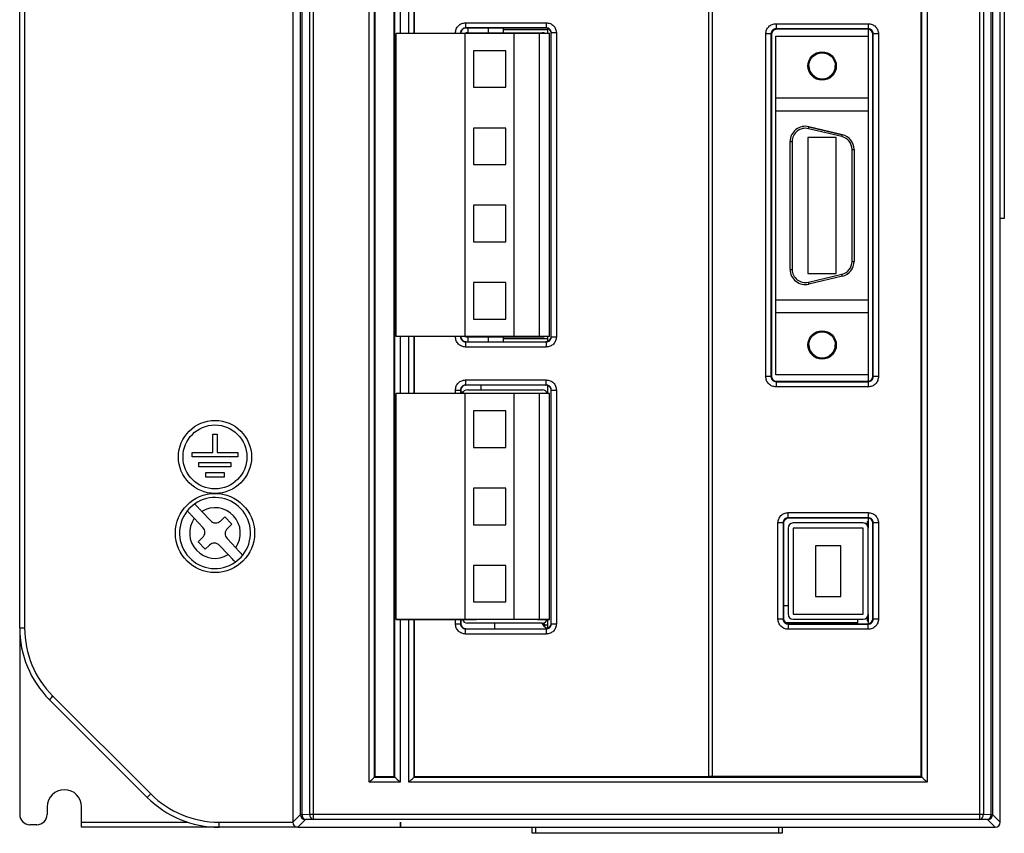
# Model space of a CAD drawing. Units: millimetres. Extents: x 678 to 1780, y 1055 to 1826.
# Drawn here: x 987 to 1084, y 1241 to 1321 of the extents above; entities that cross this region are included whole.
import ezdxf

# ---------------------------------------------------------------- set-up
doc = ezdxf.new("R2010")
doc.units = ezdxf.units.MM
doc.linetypes.add('SLD-實線', pattern=[0])

msp = doc.modelspace()

# ---------------------------------------------------------------- linework, layer by layer
at = {"color": 7, "linetype": 'SLD-實線', "lineweight": 25}
for p, q in [((987.411, 1260.791), (987.411, 1411.507)), ((987.898, 1411.507), (987.898, 1260.791)), ((1014.313, 1399.967), (1014.313, 1241.649)), ((1084.013, 1241.649), (1084.013, 1399.967)), ((1015.067, 1242.403), (1015.067, 1397.898)), ((1015.222, 1397.898), (1015.222, 1242.403)), ((1015.981, 1242.422), (1015.981, 1397.885)), ((1016.325, 1397.885), (1016.325, 1242.422)), ((1082, 1242.422), (1082, 1397.885)), ((1082.345, 1397.885), (1082.345, 1242.422)), ((1083.103, 1242.403), (1083.103, 1397.898)), ((1083.259, 1397.898), (1083.259, 1242.403)), ((1021.847, 1245.583), (1021.847, 1395.515)), ((1022.347, 1395.015), (1022.347, 1246.083)), ((1022.413, 1394.949), (1022.413, 1246.149)), ((1024.313, 1246.149), (1024.313, 1394.949)), ((1024.378, 1246.083), (1024.378, 1395.015)), ((1055.313, 1246.149), (1055.313, 1394.949)), ((1055.646, 1394.923), (1055.646, 1246.175)), ((1076.208, 1246.175), (1076.208, 1394.923)), ((1076.3, 1246.083), (1076.3, 1395.015)), ((1076.8, 1395.515), (1076.8, 1245.583)), ((1084.411, 1371.149), (1084.411, 1301.149)), ((1026.313, 1319.401), (1026.313, 1325.001)), ((1031.343, 1320.443), (1039.282, 1320.443)), ((1031.343, 1320.443), (1031.343, 1319.939)), ((1039.282, 1320.443), (1039.282, 1319.939)), ((1061.921, 1320.356), (1071.004, 1320.356)), ((1061.921, 1320.356), (1061.921, 1319.847)), ((1071.004, 1320.356), (1071.004, 1319.847)), ((1024.511, 1289.521), (1024.511, 1319.401)), ((1031.311, 1319.401), (1024.511, 1319.401)), ((1030.339, 1319.401), (1030.339, 1319.439)), ((1030.843, 1319.439), (1030.843, 1319.401)), ((1030.865, 1319.417), (1030.843, 1319.439)), ((1030.865, 1319.417), (1030.865, 1319.401)), ((1031.311, 1289.521), (1031.311, 1319.401)), ((1036.111, 1319.401), (1031.311, 1319.401)), ((1039.282, 1319.939), (1031.343, 1319.939)), ((1031.343, 1319.939), (1031.365, 1319.917)), ((1039.26, 1319.917), (1031.365, 1319.917)), ((1031.511, 1319.461), (1038.911, 1319.461)), ((1031.561, 1319.917), (1031.561, 1319.461)), ((1033.561, 1319.917), (1033.561, 1319.461)), ((1035.061, 1319.461), (1035.061, 1319.917)), ((1035.061, 1319.797), (1039.411, 1319.797)), ((1036.111, 1289.521), (1036.111, 1319.401)), ((1038.611, 1319.401), (1036.111, 1319.401)), ((1038.611, 1289.521), (1038.611, 1319.401)), ((1039.611, 1319.401), (1038.611, 1319.401)), ((1039.26, 1319.917), (1039.282, 1319.939)), ((1039.411, 1319.894), (1039.411, 1319.401)), ((1039.611, 1289.521), (1039.611, 1319.401)), ((1039.782, 1319.439), (1039.76, 1319.417)), ((1039.76, 1289.511), (1039.76, 1319.417)), ((1039.782, 1289.49), (1039.782, 1319.439)), ((1040.286, 1319.439), (1039.782, 1319.439)), ((1040.286, 1319.439), (1040.286, 1289.49)), ((1060.913, 1285.565), (1060.913, 1319.347)), ((1061.422, 1319.347), (1060.913, 1319.347)), ((1061.422, 1319.347), (1061.422, 1285.565)), ((1061.465, 1319.304), (1061.422, 1319.347)), ((1061.465, 1319.304), (1061.465, 1285.608)), ((1071.004, 1319.847), (1061.921, 1319.847)), ((1061.921, 1319.847), (1061.965, 1319.804)), ((1070.96, 1319.804), (1061.965, 1319.804)), ((1070.96, 1319.804), (1071.004, 1319.847)), ((1071.011, 1319.744), (1071.011, 1319.139)), ((1071.504, 1319.347), (1071.46, 1319.304)), ((1071.46, 1285.608), (1071.46, 1319.304)), ((1071.504, 1285.565), (1071.504, 1319.347)), ((1072.013, 1319.347), (1071.504, 1319.347)), ((1072.013, 1319.347), (1072.013, 1285.565)), ((1061.911, 1319.139), (1068.461, 1319.139)), ((1061.911, 1319.139), (1071.011, 1319.139)), ((1061.911, 1319.139), (1061.911, 1319.139)), ((1061.911, 1313.039), (1061.911, 1319.139)), ((1068.461, 1319.139), (1068.461, 1319.139)), ((1068.461, 1319.139), (1071.011, 1319.139)), ((1071.011, 1319.139), (1071.011, 1319.139)), ((1071.011, 1319.139), (1071.011, 1313.039)), ((1032.111, 1317.692), (1032.111, 1314.092)), ((1035.311, 1317.692), (1032.111, 1317.692)), ((1035.311, 1314.092), (1035.311, 1317.692)), ((1032.111, 1314.092), (1035.311, 1314.092)), ((1061.911, 1313.039), (1071.011, 1313.039)), ((1061.911, 1313.039), (1071.011, 1313.039)), ((1061.911, 1313.039), (1061.911, 1313.039)), ((1061.911, 1311.739), (1061.911, 1313.039)), ((1071.011, 1313.039), (1071.011, 1313.039)), ((1071.011, 1313.039), (1071.011, 1311.739)), ((1071.011, 1311.739), (1061.911, 1311.739)), ((1061.911, 1293.139), (1061.911, 1311.739)), ((1071.011, 1311.739), (1071.011, 1293.139)), ((1035.311, 1310.072), (1032.111, 1310.072)), ((1032.111, 1310.072), (1032.111, 1306.472)), ((1035.311, 1306.472), (1035.311, 1310.072)), ((1068.412, 1309.219), (1065.112, 1310.005)), ((1065.158, 1310.199), (1068.458, 1309.413)), ((1065.158, 1310.199), (1065.158, 1310.199)), ((1068.458, 1309.413), (1065.158, 1310.199)), ((1063.311, 1296.138), (1063.311, 1308.74)), ((1063.311, 1308.74), (1063.311, 1308.74)), ((1063.511, 1308.74), (1063.511, 1296.138)), ((1067.861, 1309.139), (1065.061, 1309.139)), ((1065.061, 1309.139), (1065.061, 1295.739)), ((1067.861, 1295.739), (1067.861, 1309.139)), ((1068.458, 1309.413), (1068.458, 1309.413)), ((1069.411, 1296.924), (1069.411, 1307.954)), ((1069.611, 1307.954), (1069.611, 1296.924)), ((1069.611, 1307.954), (1069.611, 1307.954)), ((1032.111, 1306.472), (1035.311, 1306.472)), ((1035.311, 1302.451), (1032.111, 1302.451)), ((1032.111, 1302.451), (1032.111, 1298.851)), ((1035.311, 1298.851), (1035.311, 1302.451)), ((1084.411, 1301.149), (1084.013, 1301.149)), ((1032.111, 1298.851), (1035.311, 1298.851)), ((1069.411, 1296.924), (1069.611, 1296.924)), ((1065.061, 1295.739), (1067.861, 1295.739)), ((1065.061, 1295.739), (1067.861, 1295.739)), ((1065.112, 1294.873), (1068.412, 1295.659)), ((1068.458, 1295.465), (1065.158, 1294.679)), ((1032.111, 1294.831), (1032.111, 1291.231)), ((1035.311, 1294.831), (1032.111, 1294.831)), ((1035.311, 1291.231), (1035.311, 1294.831)), ((1061.911, 1293.139), (1071.011, 1293.139)), ((1061.911, 1291.839), (1061.911, 1293.139)), ((1061.911, 1293.139), (1071.011, 1293.139)), ((1061.911, 1293.139), (1061.911, 1293.139)), ((1071.011, 1293.139), (1071.011, 1291.839)), ((1071.011, 1293.139), (1071.011, 1293.139)), ((1032.111, 1291.231), (1035.311, 1291.231)), ((1071.011, 1291.839), (1061.911, 1291.839)), ((1061.911, 1285.739), (1061.911, 1291.839)), ((1071.011, 1291.839), (1071.011, 1285.739)), ((1031.311, 1289.521), (1024.511, 1289.521)), ((1026.313, 1283.901), (1026.313, 1289.521)), ((1030.339, 1289.49), (1030.339, 1289.521)), ((1030.843, 1289.521), (1030.843, 1289.49)), ((1030.843, 1289.49), (1030.865, 1289.511)), ((1030.865, 1289.521), (1030.865, 1289.511)), ((1036.111, 1289.521), (1031.311, 1289.521)), ((1038.911, 1289.461), (1031.511, 1289.461)), ((1031.561, 1289.461), (1031.561, 1289.011)), ((1033.561, 1289.461), (1033.561, 1289.011)), ((1035.061, 1289.011), (1035.061, 1289.461)), ((1035.061, 1289.317), (1039.411, 1289.317)), ((1038.611, 1289.521), (1036.111, 1289.521)), ((1039.611, 1289.521), (1038.611, 1289.521)), ((1039.411, 1289.521), (1039.411, 1289.035)), ((1039.76, 1289.511), (1039.782, 1289.49)), ((1039.782, 1289.49), (1040.286, 1289.49)), ((1031.365, 1289.011), (1031.343, 1288.99)), ((1031.343, 1288.99), (1039.282, 1288.99)), ((1031.343, 1288.99), (1031.343, 1288.485)), ((1039.282, 1288.485), (1031.343, 1288.485)), ((1031.365, 1289.011), (1039.26, 1289.011)), ((1039.282, 1288.99), (1039.26, 1289.011)), ((1039.282, 1288.99), (1039.282, 1288.485)), ((1061.422, 1285.565), (1060.913, 1285.565)), ((1061.422, 1285.565), (1061.465, 1285.608)), ((1071.011, 1285.739), (1061.911, 1285.739)), ((1071.011, 1285.739), (1071.011, 1285.168)), ((1071.46, 1285.608), (1071.504, 1285.565)), ((1072.013, 1285.565), (1071.504, 1285.565)), ((1031.343, 1285.243), (1039.282, 1285.243)), ((1031.343, 1285.243), (1031.343, 1284.739)), ((1039.282, 1284.739), (1031.343, 1284.739)), ((1031.343, 1284.739), (1031.365, 1284.717)), ((1039.26, 1284.717), (1031.365, 1284.717)), ((1039.26, 1284.717), (1039.282, 1284.739)), ((1039.282, 1284.739), (1039.282, 1285.243)), ((1039.411, 1284.694), (1039.411, 1283.901)), ((1061.965, 1285.108), (1061.921, 1285.065)), ((1061.921, 1285.065), (1071.004, 1285.065)), ((1061.921, 1285.065), (1061.921, 1284.556)), ((1071.004, 1284.556), (1061.921, 1284.556)), ((1061.965, 1285.108), (1070.96, 1285.108)), ((1071.004, 1285.065), (1070.96, 1285.108)), ((1071.004, 1285.065), (1071.004, 1284.556)), ((1024.511, 1261.641), (1024.511, 1283.901)), ((1031.311, 1283.901), (1024.511, 1283.901)), ((1030.339, 1283.901), (1030.339, 1284.239)), ((1030.339, 1284.239), (1030.843, 1284.239)), ((1030.843, 1284.239), (1030.843, 1283.901)), ((1030.865, 1284.217), (1030.843, 1284.239)), ((1030.865, 1284.217), (1030.865, 1283.901)), ((1031.088, 1284.037), (1030.865, 1284.037)), ((1031.311, 1261.641), (1031.311, 1283.901)), ((1036.111, 1283.901), (1031.311, 1283.901)), ((1031.511, 1284.271), (1038.911, 1284.271)), ((1036.111, 1261.641), (1036.111, 1283.901)), ((1038.611, 1283.901), (1036.111, 1283.901)), ((1038.611, 1261.641), (1038.611, 1283.901)), ((1039.611, 1283.901), (1038.611, 1283.901)), ((1039.411, 1284.037), (1039.334, 1284.037)), ((1039.611, 1261.641), (1039.611, 1283.901)), ((1039.782, 1284.239), (1039.76, 1284.217)), ((1039.76, 1261.221), (1039.76, 1284.217)), ((1039.782, 1261.2), (1039.782, 1284.239)), ((1039.782, 1284.239), (1040.286, 1284.239)), ((1040.286, 1284.239), (1040.286, 1261.2)), ((1035.311, 1282.191), (1032.111, 1282.191)), ((1032.111, 1282.191), (1032.111, 1278.591)), ((1035.311, 1278.591), (1035.311, 1282.191)), ((1006.425, 1279.899), (1006.875, 1279.899)), ((1006.425, 1278.099), (1006.425, 1279.899)), ((1006.875, 1279.899), (1006.875, 1278.099)), ((1032.111, 1278.591), (1032.111, 1278.591)), ((1032.111, 1278.591), (1035.311, 1278.591)), ((1032.111, 1278.591), (1035.311, 1278.591)), ((1035.311, 1278.591), (1035.311, 1278.591)), ((1004.4, 1278.099), (1006.425, 1278.099)), ((1004.4, 1277.649), (1004.4, 1278.099)), ((1008.9, 1277.649), (1004.4, 1277.649)), ((1006.875, 1278.099), (1008.9, 1278.099)), ((1008.9, 1278.099), (1008.9, 1277.649)), ((1005.075, 1276.659), (1005.075, 1277.109)), ((1005.075, 1277.109), (1008.225, 1277.109)), ((1008.225, 1276.659), (1005.075, 1276.659)), ((1008.225, 1277.109), (1008.225, 1276.659)), ((1005.75, 1275.669), (1005.75, 1276.119)), ((1005.75, 1276.119), (1007.55, 1276.119)), ((1007.55, 1275.669), (1005.75, 1275.669)), ((1007.55, 1276.119), (1007.55, 1275.669)), ((1035.311, 1274.571), (1032.111, 1274.571)), ((1032.111, 1274.571), (1032.111, 1270.971)), ((1035.311, 1270.971), (1035.311, 1274.571)), ((1006.197, 1271.368), (1005.345, 1272.281)), ((1007.187, 1271.333), (1007.625, 1271.743)), ((1008.308, 1271.012), (1007.625, 1271.743)), ((1063.121, 1272.16), (1071.004, 1272.16)), ((1063.121, 1271.651), (1063.121, 1272.16)), ((1071.004, 1272.16), (1071.004, 1271.651)), ((1004.614, 1271.599), (1005.466, 1270.685)), ((1008.308, 1271.012), (1007.869, 1270.602)), ((1032.111, 1270.971), (1035.311, 1270.971)), ((1032.111, 1270.971), (1032.111, 1270.971)), ((1032.111, 1270.971), (1035.311, 1270.971)), ((1035.311, 1270.971), (1035.311, 1270.971)), ((1062.113, 1261.669), (1062.113, 1271.151)), ((1062.622, 1271.151), (1062.113, 1271.151)), ((1062.622, 1271.151), (1062.622, 1261.669)), ((1062.665, 1271.108), (1062.622, 1271.151)), ((1062.665, 1271.108), (1062.665, 1261.712)), ((1071.004, 1271.651), (1063.121, 1271.651)), ((1063.121, 1271.651), (1063.165, 1271.608)), ((1070.96, 1271.608), (1063.165, 1271.608)), ((1070.511, 1271.143), (1063.611, 1271.143)), ((1063.611, 1271.143), (1063.611, 1271.143)), ((1070.511, 1271.143), (1063.611, 1271.143)), ((1070.511, 1271.143), (1070.511, 1271.143)), ((1070.911, 1271.298), (1070.911, 1270.943)), ((1070.911, 1271.298), (1071.011, 1271.298)), ((1070.911, 1271.298), (1070.911, 1271.298)), ((1070.911, 1271.298), (1071.011, 1271.298)), ((1070.911, 1271.298), (1071.011, 1271.298)), ((1070.911, 1271.298), (1070.911, 1271.298)), ((1070.911, 1271.298), (1071.011, 1271.298)), ((1070.911, 1271.298), (1070.911, 1271.298)), ((1070.96, 1271.608), (1071.004, 1271.651)), ((1071.011, 1271.548), (1071.011, 1270.643)), ((1071.504, 1271.151), (1071.46, 1271.108)), ((1071.46, 1261.712), (1071.46, 1271.108)), ((1071.504, 1261.669), (1071.504, 1271.151)), ((1072.013, 1271.151), (1071.504, 1271.151)), ((1072.013, 1271.151), (1072.013, 1261.669)), ((1063.111, 1270.643), (1063.111, 1262.143)), ((1063.111, 1270.643), (1063.111, 1270.643)), ((1063.611, 1270.643), (1063.611, 1262.143)), ((1070.511, 1270.643), (1063.611, 1270.643)), ((1070.511, 1262.143), (1070.511, 1270.643)), ((1071.011, 1270.643), (1071.011, 1270.643)), ((1071.011, 1262.143), (1071.011, 1270.643)), ((1004.994, 1269.286), (1005.432, 1269.696)), ((1004.994, 1269.286), (1005.676, 1268.555)), ((1006.115, 1268.965), (1005.676, 1268.555)), ((1007.104, 1268.931), (1007.957, 1268.017)), ((1008.688, 1268.7), (1007.835, 1269.613)), ((1068.311, 1268.893), (1065.811, 1268.893)), ((1065.811, 1268.893), (1065.811, 1268.893)), ((1068.311, 1268.893), (1065.811, 1268.893)), ((1065.811, 1268.893), (1065.811, 1263.893)), ((1068.311, 1268.893), (1068.311, 1268.893)), ((1068.311, 1263.893), (1068.311, 1268.893)), ((1035.311, 1266.951), (1032.111, 1266.951)), ((1032.111, 1266.951), (1032.111, 1263.351)), ((1035.311, 1263.351), (1035.311, 1266.951)), ((1032.111, 1263.351), (1035.311, 1263.351)), ((1032.111, 1263.351), (1035.311, 1263.351)), ((1032.111, 1263.351), (1032.111, 1263.351)), ((1035.311, 1263.351), (1035.311, 1263.351)), ((1063.111, 1262.98), (1062.665, 1262.98)), ((1065.811, 1263.893), (1068.311, 1263.893)), ((1063.611, 1262.143), (1070.511, 1262.143)), ((1063.611, 1262.143), (1070.511, 1262.143)), ((1071.011, 1262.143), (1071.011, 1261.272)), ((1024.511, 1261.641), (1024.511, 1261.641)), ((1031.311, 1261.641), (1024.511, 1261.641)), ((1024.511, 1261.641), (1032.411, 1261.641)), ((1026.313, 1246.149), (1026.313, 1261.641)), ((1030.339, 1261.2), (1030.339, 1261.641)), ((1030.339, 1261.2), (1030.843, 1261.2)), ((1030.843, 1261.641), (1030.843, 1261.2)), ((1030.843, 1261.2), (1030.865, 1261.221)), ((1030.865, 1261.641), (1030.865, 1261.221)), ((1036.111, 1261.641), (1031.311, 1261.641)), ((1038.911, 1261.271), (1031.511, 1261.271)), ((1038.911, 1261.271), (1031.511, 1261.271)), ((1031.511, 1261.271), (1031.511, 1261.271)), ((1034.211, 1260.721), (1034.211, 1261.271)), ((1038.611, 1261.641), (1036.111, 1261.641)), ((1038.411, 1261.641), (1039.611, 1261.641)), ((1039.611, 1261.641), (1038.611, 1261.641)), ((1038.911, 1261.271), (1038.911, 1261.271)), ((1039.1, 1261.191), (1039.1, 1260.942)), ((1039.123, 1261.09), (1039.411, 1261.09)), ((1039.411, 1261.641), (1039.411, 1260.745)), ((1039.611, 1261.641), (1039.611, 1261.641)), ((1039.76, 1261.221), (1039.782, 1261.2)), ((1039.782, 1261.2), (1040.286, 1261.2)), ((1062.622, 1261.669), (1062.113, 1261.669)), ((1062.622, 1261.669), (1062.665, 1261.712)), ((1069.961, 1261.29), (1062.897, 1261.29)), ((1063.165, 1261.212), (1063.121, 1261.169)), ((1063.121, 1261.169), (1071.004, 1261.169)), ((1063.121, 1261.169), (1063.121, 1260.66)), ((1063.165, 1261.212), (1070.96, 1261.212)), ((1063.611, 1261.643), (1070.511, 1261.643)), ((1069.961, 1261.643), (1069.961, 1261.212)), ((1070.911, 1261.843), (1070.911, 1261.488)), ((1070.911, 1261.488), (1071.011, 1261.488)), ((1071.004, 1261.169), (1070.96, 1261.212)), ((1071.004, 1260.66), (1071.004, 1261.169)), ((1071.46, 1261.712), (1071.504, 1261.669)), ((1072.013, 1261.669), (1071.504, 1261.669)), ((987.411, 1260.791), (987.898, 1260.791)), ((987.411, 1260.791), (987.411, 1242.399)), ((1031.365, 1260.721), (1031.343, 1260.7)), ((1031.343, 1260.7), (1039.282, 1260.7)), ((1031.343, 1260.195), (1031.343, 1260.7)), ((1039.282, 1260.195), (1031.343, 1260.195)), ((1031.365, 1260.721), (1039.26, 1260.721)), ((1039.282, 1260.7), (1039.26, 1260.721)), ((1039.282, 1260.7), (1039.282, 1260.195)), ((1071.004, 1260.66), (1063.121, 1260.66)), ((999.982, 1244.078), (990.34, 1253.72)), ((990.68, 1254.074), (1000.322, 1244.432)), ((1024.878, 1245.583), (1021.847, 1245.583)), ((1022.413, 1246.149), (1022.347, 1246.083)), ((1022.347, 1246.083), (1024.378, 1246.083)), ((1022.413, 1246.149), (1024.313, 1246.149)), ((1024.313, 1246.149), (1024.378, 1246.083)), ((1076.8, 1245.583), (1025.747, 1245.583)), ((1026.247, 1246.083), (1026.313, 1246.149)), ((1026.247, 1246.083), (1076.3, 1246.083)), ((1026.313, 1246.149), (1055.313, 1246.149)), ((1055.646, 1246.175), (1055.313, 1246.149)), ((1055.646, 1246.175), (1076.208, 1246.175)), ((1076.208, 1246.175), (1076.3, 1246.083)), ((990.111, 1243.149), (990.111, 1242.399)), ((993.511, 1241.649), (993.511, 1243.149)), ((993.511, 1241.149), (993.511, 1241.649)), ((1014.313, 1241.649), (1015.067, 1242.403)), ((1015.566, 1241.903), (1014.812, 1241.149)), ((1015.222, 1242.403), (1015.067, 1242.403)), ((1015.222, 1242.403), (1015.981, 1242.422)), ((1016.325, 1241.922), (1015.566, 1241.903)), ((1015.981, 1242.422), (1016.325, 1242.422)), ((1016.325, 1242.422), (1016.325, 1241.922)), ((1016.325, 1242.422), (1082, 1242.422)), ((1082, 1241.922), (1016.325, 1241.922)), ((1024.911, 1241.649), (1024.911, 1241.149)), ((1024.911, 1241.149), (1024.911, 1241.649)), ((1082, 1241.922), (1082, 1242.422)), ((1082, 1242.422), (1082.345, 1242.422)), ((1082.759, 1241.903), (1082, 1241.922)), ((1082.345, 1242.422), (1083.103, 1242.403)), ((1083.513, 1241.149), (1082.759, 1241.903)), ((1083.103, 1242.403), (1083.259, 1242.403)), ((1083.259, 1242.403), (1084.013, 1241.649)), ((989.111, 1241.399), (988.411, 1241.399)), ((1007.053, 1241.149), (993.511, 1241.149)), ((1014.812, 1241.149), (1007.053, 1241.149)), ((1014.812, 1241.149), (1083.513, 1241.149)), ((1037.913, 1240.549), (1037.913, 1241.149)), ((1038.213, 1241.149), (1038.213, 1240.549)), ((1062.213, 1240.549), (1062.213, 1241.149)), ((1062.513, 1241.149), (1062.513, 1240.549)), ((1038.213, 1240.549), (1037.913, 1240.549)), ((1062.213, 1240.549), (1038.213, 1240.549)), ((1062.513, 1240.549), (1062.213, 1240.549))]:
    msp.add_line(p, q, dxfattribs=at)
at = {"color": 8, "linetype": 'SLD-實線', "lineweight": 25}
for p, q in [((1024.878, 1325.001), (1024.878, 1319.401)), ((1025.747, 1319.401), (1025.747, 1325.001)), ((1026.247, 1325.001), (1026.247, 1319.401)), ((1024.878, 1289.521), (1024.878, 1283.901)), ((1025.747, 1283.901), (1025.747, 1289.521)), ((1026.247, 1289.521), (1026.247, 1283.901)), ((1032.844, 1284.717), (1032.844, 1284.271)), ((1024.878, 1261.641), (1024.878, 1245.583)), ((1025.747, 1245.583), (1025.747, 1261.641)), ((1026.247, 1261.641), (1026.247, 1246.083)), ((993.511, 1241.649), (1003.93, 1241.649)), ((1007.04, 1241.649), (1014.313, 1241.649))]:
    msp.add_line(p, q, dxfattribs=at)
at = {"color": 7, "linetype": 'SLD-實線', "lineweight": 25, "flags": 128}
for points in [[(1065.112, 1310.005), (1065.121, 1310.042), (1065.13, 1310.079), (1065.138, 1310.113), (1065.145, 1310.142), (1065.15, 1310.166), (1065.155, 1310.184), (1065.157, 1310.195), (1065.158, 1310.199)], [(1063.311, 1308.74), (1063.315, 1308.74), (1063.326, 1308.74), (1063.345, 1308.74), (1063.369, 1308.74), (1063.4, 1308.74), (1063.434, 1308.74), (1063.472, 1308.74), (1063.511, 1308.74)], [(1068.412, 1309.219), (1068.421, 1309.257), (1068.43, 1309.293), (1068.438, 1309.327), (1068.445, 1309.356), (1068.45, 1309.381), (1068.455, 1309.399), (1068.457, 1309.41), (1068.458, 1309.413)], [(1069.411, 1307.954), (1069.45, 1307.954), (1069.487, 1307.954), (1069.522, 1307.954), (1069.552, 1307.954), (1069.577, 1307.954), (1069.596, 1307.954), (1069.607, 1307.954), (1069.611, 1307.954)], [(1063.311, 1296.138), (1063.315, 1296.138), (1063.326, 1296.138), (1063.345, 1296.138), (1063.369, 1296.138), (1063.4, 1296.138), (1063.434, 1296.138), (1063.472, 1296.138), (1063.511, 1296.138)], [(1068.458, 1295.465), (1068.457, 1295.468), (1068.455, 1295.479), (1068.45, 1295.497), (1068.445, 1295.522), (1068.438, 1295.551), (1068.43, 1295.585), (1068.421, 1295.621), (1068.412, 1295.659)], [(1065.158, 1294.679), (1065.157, 1294.683), (1065.155, 1294.694), (1065.15, 1294.712), (1065.145, 1294.736), (1065.138, 1294.765), (1065.13, 1294.799), (1065.121, 1294.835), (1065.112, 1294.873)], [(1038.847, 1261.271), (1039.062, 1260.978), (1039.399, 1260.741)], [(1021.847, 1245.583), (1021.943, 1245.679), (1022.035, 1245.772), (1022.121, 1245.857), (1022.196, 1245.932), (1022.258, 1245.995), (1022.305, 1246.042), (1022.335, 1246.072), (1022.347, 1246.083)], [(1024.378, 1246.083), (1024.39, 1246.072), (1024.42, 1246.042), (1024.467, 1245.995), (1024.529, 1245.932), (1024.605, 1245.857), (1024.69, 1245.772), (1024.782, 1245.679), (1024.878, 1245.583)], [(1025.747, 1245.583), (1025.843, 1245.679), (1025.935, 1245.772), (1026.021, 1245.857), (1026.096, 1245.932), (1026.158, 1245.995), (1026.205, 1246.042), (1026.235, 1246.072), (1026.247, 1246.083)], [(1076.3, 1246.083), (1076.312, 1246.072), (1076.342, 1246.042), (1076.389, 1245.995), (1076.451, 1245.932), (1076.526, 1245.857), (1076.611, 1245.772), (1076.704, 1245.679), (1076.8, 1245.583)]]:
    msp.add_lwpolyline(points, dxfattribs=at)
at = {"color": 7, "linetype": 'SLD-實線', "lineweight": 25}
for centre, radius in [((1066.461, 1316.189), 1.4), ((1066.461, 1316.189), 1.3), ((1066.461, 1288.689), 1.4), ((1066.461, 1288.689), 1.3), ((1006.65, 1277.649), 3.6), ((1006.65, 1277.649), 3.15), ((1006.651, 1270.149), 3.9)]:
    msp.add_circle(centre, radius, dxfattribs=at)
for centre, radius, start, end in [((1031.511, 1318.961), 0.5, 90, 118.35763), ((1038.911, 1318.961), 0.5, 61.64237, 90), ((1066.461, 1316.189), 1.3, 180, 360), ((1064.811, 1308.74), 1.5, 76.6075, 180), ((1064.811, 1308.74), 1.5, 76.6075, 180), ((1064.811, 1308.74), 1.3, 76.6075, 180), ((1068.111, 1307.954), 1.3, 0, 76.6075), ((1068.111, 1307.954), 1.5, 0, 76.6075), ((1068.111, 1307.954), 1.5, 0, 76.6075), ((1068.111, 1296.924), 1.3, 283.3925, 0), ((1068.111, 1296.924), 1.5, 283.3925, 0), ((1064.811, 1296.138), 1.5, 180, 283.3925), ((1064.811, 1296.138), 1.3, 180, 283.3925), ((1031.511, 1289.961), 0.5, 241.64236, 270), ((1038.911, 1289.961), 0.5, 270, 298.35764), ((1066.461, 1288.689), 1.3, 180, 360), ((1031.511, 1283.771), 0.5, 90, 164.91938), ((1038.911, 1283.771), 0.5, 15.08062, 90), ((1006.651, 1270.149), 3.5, 321.24139, 124.81497), ((1006.651, 1270.149), 3.5, 124.81497, 141.24139), ((1006.651, 1270.149), 2.5, 324.56514, 121.49122), ((1006.651, 1270.149), 3.5, 141.24139, 304.81497), ((1006.651, 1270.149), 2.5, 144.56514, 301.49122), ((1006.709, 1271.845), 0.7, 223.02818, 313.02818), ((1063.611, 1270.643), 0.5, 90, 180), ((1063.611, 1270.643), 0.5, 90, 180), ((1070.511, 1270.643), 0.5, 36.8699, 90), ((1070.511, 1270.643), 0.5, 0, 90), ((1004.955, 1270.208), 0.7, 313.02818, 43.02818), ((1008.347, 1270.091), 0.7, 133.02818, 223.02818), ((1006.592, 1268.453), 0.7, 43.02818, 133.02818), ((1006.651, 1270.149), 3.5, 304.81497, 321.24139), ((1063.611, 1262.143), 0.5, 180, 270), ((1070.511, 1262.143), 0.5, 270, 0), ((1031.511, 1261.771), 0.5, 195.07006, 270), ((1031.511, 1261.771), 0.5, 195.06218, 270), ((1038.911, 1261.771), 0.5, 270, 344.92994), ((1038.911, 1261.771), 0.5, 270, 344.93782), ((997.411, 1260.791), 10, 180, 225), ((997.398, 1260.791), 9.5, 180, 225), ((995.253, 1249.329), 6.589, 133.9459, 138.21475), ((991.811, 1243.149), 1.7, 0, 180), ((1004.899, 1239.684), 6.595, 133.94819, 138.21359), ((1007.053, 1251.149), 10, 225, 270), ((1007.04, 1251.149), 9.5, 225, 270), ((988.411, 1242.399), 1, 180, 270), ((989.111, 1242.399), 1, 270, 0), ((1011.825, 1241.524), 4.787, 178.50491, 184.49413), ((1015.567, 1242.403), 0.5, 180.04591, 269.95387), ((1015.674, 1242.346), 0.455, 172.75833, 256.3432), ((1016.432, 1242.364), 0.455, 172.75743, 256.34411), ((1081.893, 1242.364), 0.455, 283.65555, 7.24234), ((1082.651, 1242.346), 0.455, 283.65645, 7.24144), ((1082.758, 1242.403), 0.5, 270.04488, 359.95512)]:
    msp.add_arc(centre, radius, start, end, dxfattribs=at)
for centre, major_axis, ratio, start_param, end_param in [((1031.365, 1319.417), (0.354, -0.354), 0.999924, 2.356233, 3.926953), ((1039.26, 1319.417), (-0.354, -0.354), 0.999924, 2.356233, 3.926953), ((1061.965, 1319.304), (0.354, -0.354), 0.999695, 2.356347, 3.926839), ((1070.96, 1319.304), (-0.354, -0.354), 0.999695, 2.356347, 3.926839), ((1031.365, 1289.511), (0.354, 0.354), 0.999924, 2.356233, 3.926953), ((1039.26, 1289.511), (-0.354, 0.354), 0.999924, 2.356233, 3.926953), ((1061.965, 1285.608), (0.354, 0.354), 0.999695, 2.356347, 3.926839), ((1070.96, 1285.608), (-0.354, 0.354), 0.999695, 2.356347, 3.926839), ((1031.365, 1284.217), (0.354, -0.354), 0.999924, 2.356233, 3.926953), ((1039.26, 1284.217), (-0.354, -0.354), 0.999924, 2.356233, 3.926953), ((1063.165, 1271.108), (0.354, -0.354), 0.999695, 2.356347, 3.926839), ((1070.96, 1271.108), (-0.354, -0.354), 0.999695, 2.356347, 3.926839), ((1031.365, 1261.221), (0.354, 0.354), 0.999924, 2.356233, 3.926953), ((1039.26, 1261.221), (-0.354, 0.354), 0.999924, 2.356233, 3.926953), ((1063.165, 1261.713), (0.354, 0.354), 0.999695, 2.356347, 3.926839), ((1070.96, 1261.713), (-0.354, 0.354), 0.999695, 2.356347, 3.926839), ((1014.813, 1241.649), (-0.354, -0.354), 0.999315, 5.49813, 7.068241), ((1083.512, 1241.649), (0.354, -0.354), 0.999315, 5.49813, 7.068241)]:
    msp.add_ellipse(centre, major_axis=major_axis, ratio=ratio, start_param=start_param, end_param=end_param, dxfattribs=at)
for points, knots in [([(1030.339, 1319.439), (1030.354, 1319.57), (1030.384, 1319.833), (1030.616, 1320.165), (1030.948, 1320.398), (1031.212, 1320.428), (1031.343, 1320.443)], [0, 0, 0, 0, 0.250003, 0.500001, 0.749998, 1, 1, 1, 1]), ([(1039.282, 1320.443), (1039.414, 1320.428), (1039.677, 1320.398), (1040.009, 1320.165), (1040.241, 1319.833), (1040.271, 1319.57), (1040.286, 1319.439)], [0, 0, 0, 0, 0.250003, 0.5, 0.749998, 1, 1, 1, 1]), ([(1060.913, 1319.347), (1060.928, 1319.479), (1060.958, 1319.744), (1061.191, 1320.077), (1061.525, 1320.311), (1061.789, 1320.341), (1061.921, 1320.356)], [0, 0, 0, 0, 0.25001, 0.499999, 0.749991, 1, 1, 1, 1]), ([(1071.004, 1320.356), (1071.136, 1320.341), (1071.4, 1320.311), (1071.734, 1320.077), (1071.967, 1319.744), (1071.997, 1319.479), (1072.013, 1319.347)], [0, 0, 0, 0, 0.250013, 0.500002, 0.74999, 1, 1, 1, 1]), ([(1031.343, 1319.939), (1031.309, 1319.937), (1031.242, 1319.933), (1031.117, 1319.892), (1030.981, 1319.801), (1030.89, 1319.665), (1030.849, 1319.54), (1030.845, 1319.473), (1030.843, 1319.439)], [0, 0, 0, 0, 0.130407, 0.257393, 0.499998, 0.74258, 0.869574, 1, 1, 1, 1]), ([(1039.782, 1319.439), (1039.78, 1319.473), (1039.776, 1319.54), (1039.735, 1319.665), (1039.645, 1319.801), (1039.509, 1319.892), (1039.383, 1319.933), (1039.316, 1319.937), (1039.282, 1319.939)], [0, 0, 0, 0, 0.130406, 0.257393, 0.499998, 0.742577, 0.869569, 1, 1, 1, 1]), ([(1061.921, 1319.847), (1061.856, 1319.84), (1061.725, 1319.825), (1061.56, 1319.709), (1061.444, 1319.544), (1061.429, 1319.413), (1061.422, 1319.347)], [0, 0, 0, 0, 0.250047, 0.500001, 0.749958, 1, 1, 1, 1]), ([(1071.504, 1319.347), (1071.496, 1319.413), (1071.481, 1319.544), (1071.366, 1319.709), (1071.2, 1319.825), (1071.069, 1319.84), (1071.004, 1319.847)], [0, 0, 0, 0, 0.250042, 0.499999, 0.749953, 1, 1, 1, 1]), ([(1031.343, 1288.485), (1031.212, 1288.5), (1030.948, 1288.531), (1030.616, 1288.763), (1030.384, 1289.095), (1030.354, 1289.358), (1030.339, 1289.49)], [0, 0, 0, 0, 0.250001, 0.499999, 0.749996, 1, 1, 1, 1]), ([(1030.843, 1289.49), (1030.845, 1289.456), (1030.849, 1289.388), (1030.89, 1289.263), (1030.981, 1289.127), (1031.117, 1289.036), (1031.242, 1288.996), (1031.309, 1288.992), (1031.343, 1288.99)], [0, 0, 0, 0, 0.1304066, 0.2573965, 0.5000029, 0.7425921, 0.8695835, 1, 1, 1, 1]), ([(1040.286, 1289.49), (1040.271, 1289.358), (1040.241, 1289.095), (1040.009, 1288.763), (1039.677, 1288.531), (1039.414, 1288.5), (1039.282, 1288.485)], [0, 0, 0, 0, 0.250003, 0.5, 0.749997, 1, 1, 1, 1]), ([(1039.282, 1288.99), (1039.316, 1288.992), (1039.383, 1288.996), (1039.509, 1289.036), (1039.645, 1289.127), (1039.735, 1289.263), (1039.776, 1289.388), (1039.78, 1289.456), (1039.782, 1289.49)], [0, 0, 0, 0, 0.1304014, 0.2573863, 0.4999998, 0.7425776, 0.8695744, 1, 1, 1, 1]), ([(1061.921, 1284.556), (1061.789, 1284.571), (1061.525, 1284.601), (1061.191, 1284.835), (1060.958, 1285.168), (1060.928, 1285.433), (1060.913, 1285.565)], [0, 0, 0, 0, 0.250008, 0.500001, 0.749989, 1, 1, 1, 1]), ([(1061.422, 1285.565), (1061.429, 1285.499), (1061.444, 1285.368), (1061.56, 1285.203), (1061.725, 1285.087), (1061.856, 1285.072), (1061.921, 1285.065)], [0, 0, 0, 0, 0.250042, 0.5, 0.749954, 1, 1, 1, 1]), ([(1072.013, 1285.565), (1071.997, 1285.433), (1071.967, 1285.168), (1071.734, 1284.835), (1071.4, 1284.601), (1071.136, 1284.571), (1071.004, 1284.556)], [0, 0, 0, 0, 0.250011, 0.499998, 0.749987, 1, 1, 1, 1]), ([(1071.004, 1285.065), (1071.069, 1285.072), (1071.2, 1285.087), (1071.366, 1285.203), (1071.481, 1285.368), (1071.496, 1285.499), (1071.504, 1285.565)], [0, 0, 0, 0, 0.250046, 0.5, 0.749958, 1, 1, 1, 1]), ([(1030.339, 1284.239), (1030.354, 1284.37), (1030.384, 1284.633), (1030.616, 1284.965), (1030.948, 1285.198), (1031.212, 1285.228), (1031.343, 1285.243)], [0, 0, 0, 0, 0.250004, 0.500001, 0.749999, 1, 1, 1, 1]), ([(1031.343, 1284.739), (1031.309, 1284.737), (1031.242, 1284.733), (1031.117, 1284.692), (1030.981, 1284.601), (1030.89, 1284.465), (1030.849, 1284.34), (1030.845, 1284.273), (1030.843, 1284.239)], [0, 0, 0, 0, 0.130407, 0.257393, 0.499997, 0.742578, 0.869569, 1, 1, 1, 1]), ([(1039.282, 1285.243), (1039.414, 1285.228), (1039.677, 1285.198), (1040.009, 1284.965), (1040.241, 1284.633), (1040.271, 1284.37), (1040.286, 1284.239)], [0, 0, 0, 0, 0.250003, 0.5, 0.749997, 1, 1, 1, 1]), ([(1039.782, 1284.239), (1039.78, 1284.273), (1039.776, 1284.34), (1039.735, 1284.465), (1039.645, 1284.601), (1039.509, 1284.692), (1039.383, 1284.733), (1039.316, 1284.737), (1039.282, 1284.739)], [0, 0, 0, 0, 0.130406, 0.257397, 0.5, 0.742577, 0.86957, 1, 1, 1, 1]), ([(1005.345, 1272.281), (1005.272, 1272.359), (1005.12, 1272.522), (1004.938, 1272.717), (1004.789, 1272.876), (1004.685, 1272.988), (1004.653, 1273.022), (1004.653, 1273.023), (1004.653, 1273.023)], [0, 0, 0, 0, 0.202179, 0.422579, 0.56041, 0.772248, 0.984126, 1, 1, 1, 1]), ([(1003.922, 1272.34), (1003.923, 1272.338), (1003.929, 1272.332), (1003.984, 1272.274), (1004.096, 1272.154), (1004.252, 1271.986), (1004.443, 1271.781), (1004.567, 1271.649), (1004.614, 1271.599)], [0, 0, 0, 0, 0.102329, 0.313067, 0.440014, 0.65513, 0.870151, 1, 1, 1, 1]), ([(1062.113, 1271.151), (1062.128, 1271.284), (1062.158, 1271.548), (1062.391, 1271.881), (1062.725, 1272.115), (1062.989, 1272.145), (1063.121, 1272.16)], [0, 0, 0, 0, 0.2500093, 0.5000005, 0.7499917, 1, 1, 1, 1]), ([(1071.004, 1272.16), (1071.136, 1272.145), (1071.4, 1272.115), (1071.734, 1271.881), (1071.967, 1271.548), (1071.997, 1271.284), (1072.013, 1271.151)], [0, 0, 0, 0, 0.250012, 0.500003, 0.749991, 1, 1, 1, 1]), ([(1063.121, 1271.651), (1063.056, 1271.644), (1062.925, 1271.629), (1062.76, 1271.513), (1062.644, 1271.348), (1062.629, 1271.217), (1062.622, 1271.151)], [0, 0, 0, 0, 0.250037, 0.5, 0.749963, 1, 1, 1, 1]), ([(1071.504, 1271.151), (1071.496, 1271.217), (1071.481, 1271.348), (1071.366, 1271.513), (1071.2, 1271.629), (1071.069, 1271.644), (1071.004, 1271.651)], [0, 0, 0, 0, 0.2500376, 0.5000002, 0.7499549, 1, 1, 1, 1]), ([(1007.957, 1268.017), (1008.007, 1267.963), (1008.137, 1267.824), (1008.334, 1267.613), (1008.511, 1267.423), (1008.627, 1267.299), (1008.642, 1267.283), (1008.649, 1267.276)], [0, 0, 0, 0, 0.140713, 0.362251, 0.579858, 0.79418, 1, 1, 1, 1]), ([(1009.38, 1267.958), (1009.379, 1267.959), (1009.375, 1267.963), (1009.322, 1268.02), (1009.188, 1268.164), (1008.997, 1268.368), (1008.82, 1268.558), (1008.715, 1268.67), (1008.688, 1268.7)], [0, 0, 0, 0, 0.073742, 0.2846, 0.495791, 0.708373, 0.923425, 1, 1, 1, 1]), ([(1031.343, 1260.195), (1031.212, 1260.21), (1030.948, 1260.241), (1030.616, 1260.473), (1030.384, 1260.805), (1030.354, 1261.068), (1030.339, 1261.2)], [0, 0, 0, 0, 0.250001, 0.499999, 0.749996, 1, 1, 1, 1]), ([(1030.843, 1261.2), (1030.845, 1261.166), (1030.849, 1261.098), (1030.89, 1260.973), (1030.981, 1260.837), (1031.117, 1260.746), (1031.242, 1260.706), (1031.309, 1260.702), (1031.343, 1260.7)], [0, 0, 0, 0, 0.130411, 0.257397, 0.500003, 0.742593, 0.869584, 1, 1, 1, 1]), ([(1039.026, 1261.191), (1039.054, 1261.191), (1039.095, 1261.191), (1039.099, 1261.191), (1039.1, 1261.191)], [0, 0, 0, 0, 0.677582, 1, 1, 1, 1]), ([(1040.286, 1261.2), (1040.271, 1261.068), (1040.241, 1260.805), (1040.009, 1260.473), (1039.677, 1260.241), (1039.414, 1260.21), (1039.282, 1260.195)], [0, 0, 0, 0, 0.250003, 0.5, 0.749997, 1, 1, 1, 1]), ([(1039.282, 1260.7), (1039.316, 1260.702), (1039.383, 1260.706), (1039.509, 1260.746), (1039.645, 1260.837), (1039.735, 1260.973), (1039.776, 1261.098), (1039.78, 1261.166), (1039.782, 1261.2)], [0, 0, 0, 0, 0.1304004, 0.2573868, 0.5000002, 0.7425819, 0.8695697, 1, 1, 1, 1]), ([(1063.121, 1260.66), (1062.989, 1260.675), (1062.725, 1260.706), (1062.391, 1260.939), (1062.158, 1261.272), (1062.128, 1261.537), (1062.113, 1261.669)], [0, 0, 0, 0, 0.2500097, 0.4999987, 0.7499903, 1, 1, 1, 1]), ([(1062.622, 1261.669), (1062.629, 1261.603), (1062.644, 1261.472), (1062.76, 1261.307), (1062.925, 1261.191), (1063.056, 1261.176), (1063.121, 1261.169)], [0, 0, 0, 0, 0.250037, 0.499993, 0.749963, 1, 1, 1, 1]), ([(1072.013, 1261.669), (1071.997, 1261.537), (1071.967, 1261.272), (1071.734, 1260.939), (1071.4, 1260.706), (1071.136, 1260.675), (1071.004, 1260.66)], [0, 0, 0, 0, 0.250009, 0.499998, 0.749986, 1, 1, 1, 1]), ([(1071.004, 1261.169), (1071.069, 1261.176), (1071.2, 1261.191), (1071.366, 1261.307), (1071.481, 1261.472), (1071.496, 1261.603), (1071.504, 1261.669)], [0, 0, 0, 0, 0.2500457, 0.5000064, 0.7499618, 1, 1, 1, 1])]:
    msp.add_open_spline(points, degree=3, knots=knots, dxfattribs=at)

doc.saveas('drawing.dxf')
